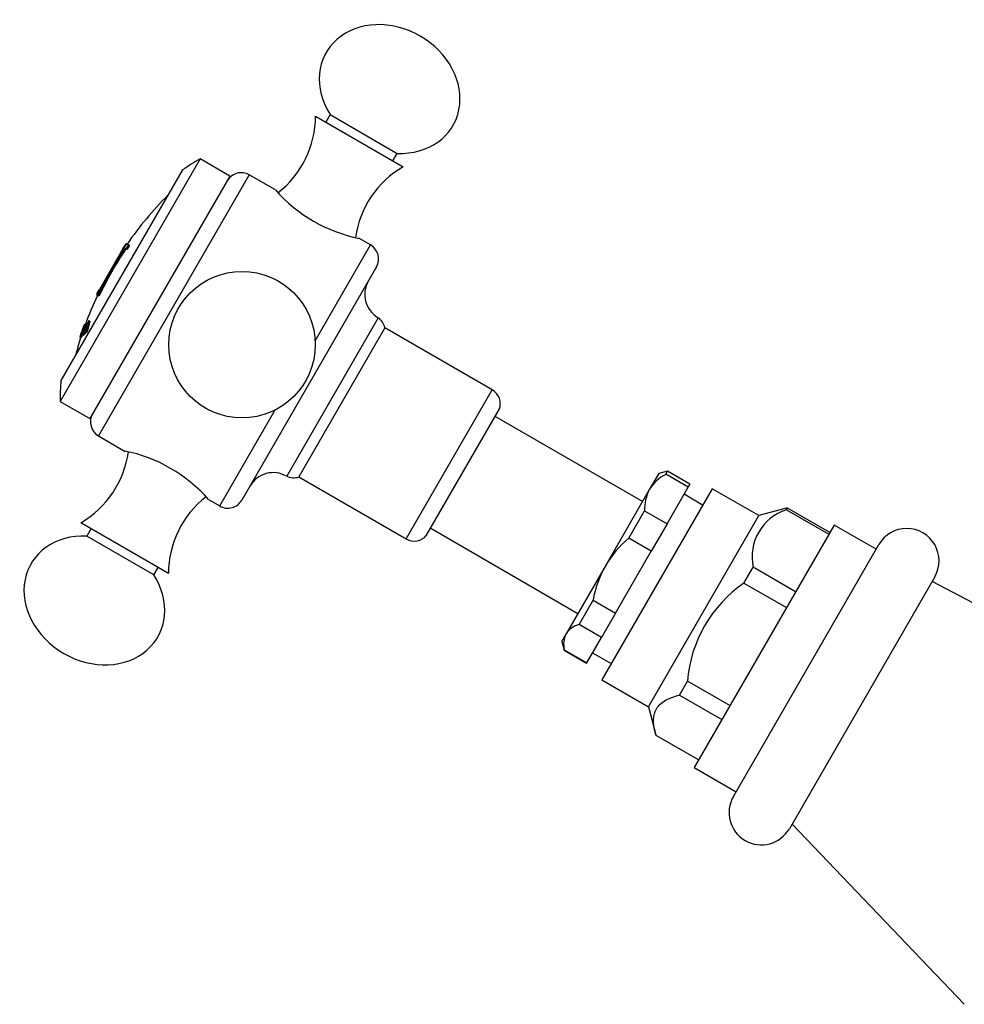
# Model space of a CAD drawing. Units: inches. Extents: x -566 to -24, y -153 to 407.
# Drawn here: x -566 to -478, y 185 to 276 of the extents above; entities that cross this region are included whole.
import ezdxf

# ---------------------------------------------------------------- set-up
doc = ezdxf.new("R2010")
doc.units = ezdxf.units.IN
for name, color, linetype in [('036013', 7, 'Continuous'), ('036192', 7, 'Continuous'), ('085002', 7, 'Continuous'), ('085008', 7, 'Continuous'), ('086001', 7, 'Continuous'), ('086007', 7, 'Continuous'), ('086026', 7, 'Continuous'), ('Default', 7, 'Continuous')]:
    doc.layers.add(name, color=color, linetype=linetype)

# ---------------------------------------------------------------- blocks, each defined once
blk = doc.blocks.new('SE12')
at = {"layer": '036013', "color": 7, "linetype": 'Continuous', "ltscale": 25.4}
for p, q in [((-508.367, 231.252), (-522.05, 239.152)), ((-528.05, 228.759), (-514.367, 220.859))]:
    blk.add_line(p, q, dxfattribs=at)
at = {"layer": '036192', "color": 7, "linetype": 'Continuous', "ltscale": 25.4}
for p, q in [((-469.666, 217.621), (-481.484, 223.814)), ((-494.484, 201.297), (-478.484, 184.556))]:
    blk.add_line(p, q, dxfattribs=at)
at = {"layer": '085002', "color": 7, "linetype": 'Continuous', "ltscale": 25.4}
for p, q in [((-538.745, 267.035), (-530.605, 262.335)), ((-537.393, 267.178), (-537.793, 266.485)), ((-537.393, 267.178), (-531.157, 263.578)), ((-531.557, 262.885), (-531.157, 263.578)), ((-552.405, 224.576), (-560.545, 229.276)), ((-559.593, 228.726), (-559.993, 228.033)), ((-553.757, 224.433), (-559.993, 228.033)), ((-553.757, 224.433), (-553.357, 225.126))]:
    blk.add_line(p, q, dxfattribs=at)
blk.add_circle((-545.575, 245.806), 6.8, dxfattribs=at)
for centre, radius, start, end in [((-547.783, 267.057), 9.038, 307.878, 359.86283), ((-526.067, 254.519), 9.037, 120.13717, 172.12436), ((-565.083, 237.092), 9.037, 300.13717, 352.12436), ((-543.367, 224.555), 9.037, 127.878, 179.86283)]:
    blk.add_arc(centre, radius, start, end, dxfattribs=at)
for centre, major_axis, start_param, end_param in [((-531.865, 269.551), (5.889, -3.4), 1.570796, 4.154482), ((-531.865, 269.551), (-5.889, 3.4), 2.128703, 4.712389), ((-559.285, 222.06), (5.889, -3.4), 2.128703, 4.712389), ((-559.285, 222.06), (-5.889, 3.4), 1.570796, 4.154482)]:
    blk.add_ellipse(centre, major_axis=major_axis, ratio=0.835396, start_param=start_param, end_param=end_param, dxfattribs=at)
at = {"layer": '085008', "color": 7, "linetype": 'Continuous', "ltscale": 25.4}
for p, q in [((-556.114, 255.066), (-556.289, 255.167)), ((-556.636, 254.708), (-558.815, 250.933)), ((-556.636, 254.708), (-556.437, 255.051)), ((-556.533, 254.81), (-556.481, 254.779)), ((-556.441, 254.757), (-556.358, 254.709)), ((-556.271, 254.658), (-556.358, 254.709)), ((-556.026, 255.015), (-556.114, 255.066)), ((-559.013, 250.59), (-558.815, 250.933)), ((-558.986, 250.373), (-558.947, 250.351)), ((-558.86, 250.3), (-558.947, 250.351)), ((-559.896, 247.811), (-559.984, 247.862)), ((-559.705, 247.98), (-559.794, 248.031)), ((-560.211, 247.336), (-560.286, 247.379)), ((-560.204, 247.358), (-560.271, 247.397)), ((-560.13, 246.821), (-560.219, 246.873)), ((-560.127, 247.668), (-560.182, 247.7)), ((-560.115, 247.619), (-560.139, 247.633)), ((-560.105, 247.751), (-560.109, 247.753)), ((-560.04, 247.194), (-560.096, 247.226)), ((-560.003, 246.935), (-560.092, 246.987)), ((-559.989, 247.641), (-560.077, 247.692)), ((-559.971, 246.961), (-560.06, 247.013)), ((-559.945, 247.683), (-560.029, 247.732)), ((-560.65, 246.486), (-560.561, 246.435)), ((-560.581, 246.548), (-560.492, 246.497)), ((-560.328, 246.651), (-560.417, 246.702)), ((-560.31, 246.667), (-560.399, 246.719)), ((-560.156, 246.796), (-560.245, 246.847))]:
    blk.add_line(p, q, dxfattribs=at)
for centre, radius, start, end in [((-529.042, 236.26), 33.121, 134.99042, 145.23667), ((-529.042, 236.26), 33.164, 145.24357, 145.99124), ((-529.042, 236.26), 33.221, 145.25088, 145.55326), ((-529.042, 236.26), 33.104, 145.98387, 154.76519), ((-529.042, 236.26), 33.058, 145.97837, 154.77172), ((-529.042, 236.26), 32.958, 145.96608, 154.7863), ((-529.042, 236.26), 32.963, 145.21438, 145.96666), ((-529.042, 236.26), 32.862, 145.19967, 145.95427), ((-529.042, 236.26), 33.221, 154.44674, 154.74704), ((-529.042, 236.26), 33.121, 154.76222, 159.93484), ((-529.163, 236.138), 32.875, 158.83899, 160.98794), ((-552.924, 245.035), 7.495, 157.48634, 162.00767), ((-529.768, 237.19), 32.045, 160.54782, 160.79321), ((-543.716, 243.157), 16.815, 163.60057, 165.34871), ((-549.761, 243.387), 11.32, 157.92601, 164.11701), ((-551.012, 243.818), 9.994, 158.28136, 163.76094), ((-559.39, 246.25), 1.27, 148.16438, 149.21329), ((-529.08, 236.207), 32.915, 160.44172, 161.09337), ((-529.84, 237.069), 32.088, 160.5335, 160.77855), ((-529.08, 236.207), 32.814, 160.83908, 161.12792), ((-529.042, 236.26), 33.121, 162.10991, 165.00958), ((-529.042, 236.26), 33.221, 161.56337, 161.89469), ((-549.133, 243.158), 11.887, 163.59047, 164.00335)]:
    blk.add_arc(centre, radius, start, end, dxfattribs=at)
for centre, major_axis, ratio, start_param, end_param in [((-531.971, 231.186), (-28.303, 16.341), 0.186327, 6.211631, 6.234775), ((-528.827, 236.631), (-28.762, 16.606), 0.830381, 0.204886, 0.242633), ((-528.827, 236.631), (-28.676, 16.556), 0.830381, 0.205514, 0.243381), ((-528.865, 236.566), (-28.723, 16.583), 0.982488, 0.184995, 0.216437), ((-528.853, 236.586), (-28.717, 16.58), 0.982488, 0.185037, 0.216486), ((-528.853, 236.586), (-28.63, 16.53), 0.982488, 0.185604, 0.217153), ((-528.923, 236.466), (-28.73, 16.588), 0.990629, 0.177996, 0.182131), ((-532.402, 230.44), (-28.13, 16.241), 0.264859, 6.19046, 6.202829), ((-528.827, 236.631), (-28.762, 16.606), 0.841526, 0.229312, 0.240769)]:
    blk.add_ellipse(centre, major_axis=major_axis, ratio=ratio, start_param=start_param, end_param=end_param, dxfattribs=at)
for points, knots in [([(-556.636, 254.708), (-556.569, 254.808), (-556.498, 254.912), (-556.378, 255.094), (-556.337, 255.161), (-556.319, 255.2), (-556.33, 255.19), (-556.334, 255.193), (-556.336, 255.194), (-556.338, 255.195), (-556.338, 255.195), (-556.338, 255.195)], [0, 0, 0, 0, 0.125, 0.125, 0.25, 0.25, 0.375, 0.375, 0.5, 0.5, 0.613128, 0.613128, 0.613128, 0.613128]), ([(-559.088, 250.432), (-559.088, 250.432), (-559.086, 250.431), (-559.083, 250.429), (-559.081, 250.428), (-559.082, 250.418), (-559.074, 250.426), (-559.071, 250.429), (-559.066, 250.437), (-559.057, 250.452), (-559.048, 250.467), (-559.036, 250.49), (-559.022, 250.516), (-559.008, 250.542), (-558.992, 250.573), (-558.975, 250.607), (-558.958, 250.641), (-558.939, 250.679), (-558.92, 250.717), (-558.886, 250.789), (-558.85, 250.862), (-558.815, 250.933)], [0.390662, 0.390662, 0.390662, 0.390662, 0.6131351, 0.6131351, 0.6131351, 0.7369547, 0.7369547, 0.7369547, 0.7824001, 0.7824001, 0.7824001, 0.8280935, 0.8280935, 0.8280935, 0.8726975, 0.8726975, 0.8726975, 0.9172945, 0.9172945, 0.9172945, 1, 1, 1, 1]), ([(-560.481, 246.901), (-560.5, 246.843), (-560.519, 246.785), (-560.535, 246.734), (-560.545, 246.7), (-560.555, 246.668), (-560.562, 246.642), (-560.569, 246.615), (-560.575, 246.593), (-560.578, 246.577), (-560.581, 246.562), (-560.582, 246.553), (-560.581, 246.55), (-560.58, 246.544), (-560.575, 246.548), (-560.567, 246.561), (-560.562, 246.57), (-560.556, 246.583), (-560.548, 246.602), (-560.539, 246.621), (-560.529, 246.646), (-560.518, 246.675), (-560.508, 246.701), (-560.497, 246.731), (-560.486, 246.762), (-560.474, 246.796), (-560.461, 246.833), (-560.449, 246.869), (-560.436, 246.908), (-560.423, 246.948), (-560.41, 246.986), (-560.401, 247.017), (-560.392, 247.046), (-560.384, 247.072), (-560.376, 247.098), (-560.37, 247.121), (-560.365, 247.14), (-560.359, 247.163), (-560.356, 247.18), (-560.354, 247.192), (-560.351, 247.216), (-560.352, 247.226), (-560.349, 247.247), (-560.348, 247.254), (-560.347, 247.261), (-560.345, 247.271), (-560.343, 247.278), (-560.341, 247.285), (-560.338, 247.295), (-560.335, 247.305), (-560.331, 247.317), (-560.327, 247.33), (-560.322, 247.346), (-560.316, 247.363), (-560.31, 247.381), (-560.304, 247.399), (-560.297, 247.418), (-560.29, 247.436), (-560.285, 247.451), (-560.279, 247.467), (-560.274, 247.48), (-560.268, 247.494), (-560.263, 247.507), (-560.259, 247.517), (-560.254, 247.529), (-560.25, 247.538), (-560.246, 247.546), (-560.241, 247.558), (-560.237, 247.564), (-560.234, 247.568), (-560.231, 247.572), (-560.228, 247.573), (-560.228, 247.569), (-560.228, 247.566), (-560.229, 247.56), (-560.231, 247.551), (-560.233, 247.542), (-560.236, 247.53), (-560.241, 247.514), (-560.245, 247.501), (-560.25, 247.485), (-560.256, 247.468), (-560.265, 247.44), (-560.275, 247.409), (-560.286, 247.379)], [0, 0, 0, 0, 0.066229, 0.066229, 0.066229, 0.109935, 0.109935, 0.109935, 0.153728, 0.153728, 0.153728, 0.195716, 0.195716, 0.195716, 0.257194, 0.257194, 0.257194, 0.297774, 0.297774, 0.297774, 0.338666, 0.338666, 0.338666, 0.375826, 0.375826, 0.375826, 0.417132, 0.417132, 0.417132, 0.461971, 0.461971, 0.461971, 0.498, 0.498, 0.498, 0.534183, 0.534183, 0.534183, 0.579017, 0.579017, 0.579017, 0.672283, 0.672283, 0.672283, 0.6998, 0.6998, 0.6998, 0.716078, 0.716078, 0.716078, 0.732501, 0.732501, 0.732501, 0.752554, 0.752554, 0.752554, 0.773596, 0.773596, 0.773596, 0.79174, 0.79174, 0.79174, 0.809821, 0.809821, 0.809821, 0.829461, 0.829461, 0.829461, 0.861197, 0.861197, 0.861197, 0.89551, 0.89551, 0.89551, 0.91901, 0.91901, 0.91901, 0.942768, 0.942768, 0.942768, 0.964165, 0.964165, 0.964165, 1, 1, 1, 1]), ([(-560.271, 247.397), (-560.254, 247.449), (-560.236, 247.501), (-560.221, 247.546), (-560.212, 247.575), (-560.204, 247.601), (-560.197, 247.624), (-560.191, 247.646), (-560.187, 247.663), (-560.184, 247.676), (-560.181, 247.688), (-560.181, 247.696), (-560.181, 247.699), (-560.183, 247.703), (-560.187, 247.7), (-560.194, 247.687), (-560.199, 247.679), (-560.205, 247.666), (-560.213, 247.647), (-560.221, 247.629), (-560.231, 247.605), (-560.242, 247.579), (-560.252, 247.553), (-560.263, 247.525), (-560.274, 247.495), (-560.285, 247.465), (-560.297, 247.434), (-560.308, 247.402), (-560.32, 247.367), (-560.333, 247.331), (-560.344, 247.297), (-560.354, 247.268), (-560.364, 247.239), (-560.371, 247.214), (-560.379, 247.189), (-560.386, 247.167), (-560.39, 247.151), (-560.396, 247.129), (-560.399, 247.115), (-560.4, 247.104), (-560.404, 247.078), (-560.402, 247.069), (-560.408, 247.036), (-560.409, 247.029), (-560.411, 247.02), (-560.414, 247.009), (-560.416, 246.999), (-560.42, 246.987), (-560.424, 246.974), (-560.428, 246.96), (-560.432, 246.946), (-560.437, 246.93), (-560.443, 246.912), (-560.449, 246.893), (-560.456, 246.874), (-560.463, 246.851), (-560.472, 246.827), (-560.479, 246.805), (-560.486, 246.786), (-560.493, 246.767), (-560.499, 246.752), (-560.505, 246.738), (-560.51, 246.725), (-560.514, 246.716), (-560.52, 246.703), (-560.524, 246.694), (-560.528, 246.689), (-560.533, 246.682), (-560.536, 246.68), (-560.536, 246.686), (-560.536, 246.69), (-560.535, 246.7), (-560.531, 246.714), (-560.528, 246.727), (-560.523, 246.746), (-560.517, 246.769), (-560.511, 246.789), (-560.504, 246.812), (-560.496, 246.836), (-560.488, 246.863), (-560.479, 246.892), (-560.469, 246.92)], [0, 0, 0, 0, 0.060284, 0.060284, 0.060284, 0.098409, 0.098409, 0.098409, 0.136636, 0.136636, 0.136636, 0.174332, 0.174332, 0.174332, 0.231402, 0.231402, 0.231402, 0.269512, 0.269512, 0.269512, 0.307914, 0.307914, 0.307914, 0.343772, 0.343772, 0.343772, 0.379829, 0.379829, 0.379829, 0.420497, 0.420497, 0.420497, 0.456264, 0.456264, 0.456264, 0.4922, 0.4922, 0.4922, 0.53847, 0.53847, 0.53847, 0.64324, 0.64324, 0.64324, 0.664523, 0.664523, 0.664523, 0.682686, 0.682686, 0.682686, 0.70066, 0.70066, 0.70066, 0.722422, 0.722422, 0.722422, 0.749137, 0.749137, 0.749137, 0.773024, 0.773024, 0.773024, 0.795111, 0.795111, 0.795111, 0.824875, 0.824875, 0.824875, 0.870005, 0.870005, 0.870005, 0.903383, 0.903383, 0.903383, 0.937031, 0.937031, 0.937031, 0.966714, 0.966714, 0.966714, 1, 1, 1, 1]), ([(-560.404, 246.693), (-560.416, 246.661), (-560.427, 246.63), (-560.437, 246.604), (-560.448, 246.577), (-560.457, 246.555), (-560.465, 246.538), (-560.473, 246.52), (-560.479, 246.509), (-560.484, 246.502), (-560.487, 246.498), (-560.49, 246.495), (-560.491, 246.496)], [0.632307, 0.632307, 0.632307, 0.632307, 0.6722647, 0.6722647, 0.6722647, 0.7129609, 0.7129609, 0.7129609, 0.7584454, 0.7584454, 0.7584454, 0.7936042, 0.7936042, 0.7936042, 0.7936042])]:
    blk.add_open_spline(points, degree=3, knots=knots, dxfattribs=at)
for points in [[(-559.794, 248.031), (-559.808, 248.018), (-559.822, 248.005)], [(-560.286, 247.379), (-560.279, 247.388), (-560.271, 247.397)], [(-560.245, 246.847), (-560.232, 246.86), (-560.219, 246.873)], [(-560.139, 247.633), (-560.118, 247.655), (-560.095, 247.676)], [(-560.092, 246.987), (-560.076, 247), (-560.06, 247.013)], [(-560.077, 247.692), (-560.054, 247.713), (-560.029, 247.732)], [(-559.984, 247.41), (-560.019, 247.381), (-560.052, 247.35)], [(-559.971, 246.961), (-559.987, 246.948), (-560.003, 246.935)], [(-559.941, 247.681), (-559.965, 247.662), (-559.989, 247.641)], [(-560.417, 246.702), (-560.408, 246.71), (-560.399, 246.719)], [(-560.31, 246.667), (-560.319, 246.659), (-560.328, 246.651)], [(-560.13, 246.821), (-560.143, 246.809), (-560.156, 246.796)]]:
    blk.add_open_spline(points, degree=2, dxfattribs=at)
at = {"layer": '086001', "color": 7, "linetype": 'Continuous', "ltscale": 25.4}
for p, q in [((-506.047, 234.069), (-506.867, 233.85)), ((-506.22, 233.77), (-506.047, 234.069)), ((-503.969, 232.869), (-506.047, 234.069)), ((-506.867, 233.85), (-507.717, 232.377)), ((-504.142, 232.57), (-506.22, 233.77)), ((-501.912, 232.432), (-512.162, 214.679)), ((-507.717, 232.377), (-511.821, 225.268)), ((-506.096, 229.185), (-504.142, 232.57)), ((-503.969, 232.869), (-504.142, 232.57)), ((-497.582, 229.932), (-501.912, 232.432)), ((-502.787, 230.917), (-504.519, 231.917)), ((-495.109, 230.595), (-497.582, 229.932)), ((-495.014, 230.48), (-494.92, 230.643)), ((-495.014, 230.48), (-491.073, 228.205)), ((-490.979, 228.368), (-494.92, 230.643)), ((-509.64, 227.847), (-508.174, 230.385)), ((-508.174, 230.385), (-506.096, 229.185)), ((-507.832, 212.179), (-497.582, 229.932)), ((-506.096, 229.185), (-507.562, 226.647)), ((-490.577, 229.064), (-503.577, 206.547)), ((-486.68, 226.814), (-490.577, 229.064)), ((-507.562, 226.647), (-509.64, 227.847)), ((-499.93, 203.864), (-486.43, 227.247)), ((-510.885, 220.89), (-507.562, 226.647)), ((-511.821, 225.268), (-515.471, 218.946)), ((-498.949, 223.665), (-498.1, 225.135)), ((-494.16, 222.86), (-498.1, 225.135)), ((-481.234, 224.247), (-494.734, 200.864)), ((-498.949, 223.665), (-495.008, 221.39)), ((-514.267, 219.833), (-512.964, 222.09)), ((-512.964, 222.09), (-510.885, 220.89)), ((-510.885, 220.89), (-512.188, 218.633)), ((-512.188, 218.633), (-514.267, 219.833)), ((-515.867, 218.261), (-515.471, 218.946)), ((-513.558, 216.26), (-512.188, 218.633)), ((-515.867, 218.261), (-515.647, 217.442)), ((-515.637, 217.46), (-515.647, 217.442)), ((-515.647, 217.442), (-513.569, 216.242)), ((-515.637, 217.46), (-513.558, 216.26)), ((-513.019, 217.194), (-511.287, 216.194)), ((-513.569, 216.242), (-513.558, 216.26)), ((-512.162, 214.679), (-507.832, 212.179)), ((-504.953, 213.265), (-504.198, 214.572)), ((-500.258, 212.297), (-504.198, 214.572)), ((-504.953, 213.265), (-501.012, 210.99)), ((-507.832, 212.179), (-507.169, 209.706)), ((-503.176, 207.243), (-507.116, 209.518)), ((-503.577, 206.547), (-499.68, 204.297))]:
    blk.add_line(p, q, dxfattribs=at)
for centre, radius, start, end in [((-504.513, 230.434), 3.747, 117.10082, 148.75936), ((-504.433, 230.575), 3.746, 151.23574, 182.90407), ((-493.593, 226.096), 4.608, 107.952, 192.048), ((-483.832, 225.747), 3, 330, 150), ((-503.222, 220.205), 9.979, 130.02432, 149.50909), ((-503.217, 220.382), 9.895, 150.40768, 170.05891), ((-492.081, 213.638), 12.153, 124.40869, 175.59131), ((-513.71, 217.814), 2.094, 105.4294, 147.25553), ((-513.557, 217.981), 2.144, 153.2483, 194.06677), ((-497.332, 202.364), 3, 150, 330)]:
    blk.add_arc(centre, radius, start, end, dxfattribs=at)
blk.add_open_spline([(-494.92, 230.643), (-494.988, 230.626), (-495.056, 230.609), (-495.122, 230.591)], degree=3, dxfattribs=at)
blk.add_open_spline([(-507.116, 209.518), (-507.187, 209.757), (-507.244, 209.992), (-507.322, 210.444), (-507.344, 210.662), (-507.345, 211.079), (-507.325, 211.277), (-507.258, 211.558), (-507.23, 211.649), (-507.161, 211.826), (-507.12, 211.911), (-506.886, 212.317), (-506.602, 212.578), (-505.878, 212.993), (-505.435, 213.15), (-504.953, 213.265)], degree=3, knots=[0, 0, 0, 0, 0.125, 0.125, 0.25, 0.25, 0.375, 0.375, 0.4375, 0.4375, 0.5, 0.5, 0.75, 0.75, 1, 1, 1, 1], dxfattribs=at)
at = {"layer": '086007', "color": 7, "linetype": 'Continuous', "ltscale": 25.4}
for p, q in [((-544.897, 261.58), (-558.897, 237.331)), ((-542.472, 260.18), (-544.897, 261.58)), ((-533.639, 255.08), (-534.731, 255.71)), ((-538.785, 246.167), (-533.639, 255.08)), ((-533.09, 253.031), (-545.589, 231.38)), ((-532.924, 248.317), (-541.424, 233.594)), ((-532.308, 247.384), (-540.308, 233.527)), ((-522.331, 241.623), (-532.308, 247.384)), ((-530.331, 227.767), (-522.331, 241.623)), ((-547.639, 230.831), (-542.493, 239.744)), ((-528.425, 228.11), (-521.675, 239.801)), ((-558.897, 237.331), (-556.419, 235.901)), ((-540.308, 233.527), (-530.331, 227.767)), ((-548.678, 231.431), (-547.639, 230.831))]:
    blk.add_line(p, q, dxfattribs=at)
for centre, radius, start, end in [((-545.647, 260.281), 1.5, 60, 150), ((-531.935, 269.43), 14.021, 221.2799, 258.7201), ((-534.389, 253.781), 1.5, 330, 60), ((-531.674, 250.482), 2.5, 150, 240), ((-533.778, 247.083), 1.5, 11.55408, 55.31582), ((-523.081, 240.324), 1.5, 339.59407, 60), ((-558.147, 238.63), 1.5, 150, 240), ((-559.215, 222.181), 14.021, 41.2799, 78.7201), ((-542.674, 231.429), 2.5, 60, 150), ((-540.783, 234.95), 1.5, 244.68418, 288.44592), ((-546.889, 232.13), 1.5, 240, 330), ((-529.581, 229.066), 1.5, 240, 320.40593)]:
    blk.add_arc(centre, radius, start, end, dxfattribs=at)
at = {"layer": '086026', "color": 7, "linetype": 'Continuous', "ltscale": 25.4}
for p, q in [((-549.467, 263.064), (-562.467, 240.547)), ((-546.696, 261.464), (-549.467, 263.064)), ((-551.097, 262.042), (-562.397, 242.469)), ((-546.696, 261.464), (-559.696, 238.947)), ((-562.467, 240.547), (-559.696, 238.947))]:
    blk.add_line(p, q, dxfattribs=at)
for centre, start, end in [((-534.347, 237.153), 120.26557, 123.93989), ((-532.468, 240.408), 176.06011, 179.73443)]:
    blk.add_arc(centre, 30, start, end, dxfattribs=at)

msp = doc.modelspace()

# ---------------------------------------------------------------- block references
at = {"layer": 'Default'}
msp.add_blockref('SE12', (0, 0), dxfattribs=at)

doc.saveas('drawing.dxf')
